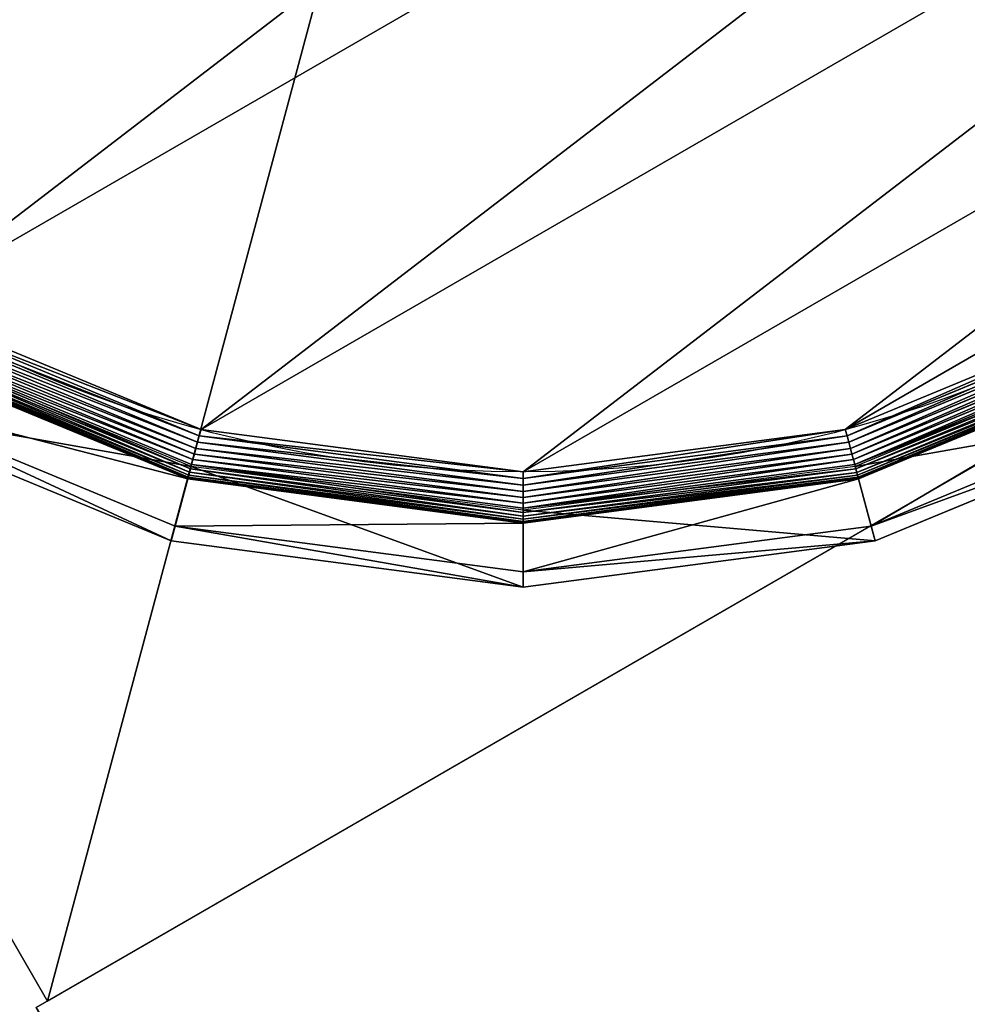
# Model space of a CAD drawing. Extents: x -1125 to 1125, y -837 to 837.
# Drawn here: x -1094 to -1075, y 417 to 436 of the extents above; entities that cross this region are included whole.
import ezdxf

# ---------------------------------------------------------------- set-up
doc = ezdxf.new("R2010")
doc.units = 0
doc.layers.get('0').update_dxf_attribs({"color": 13, "linetype": 'CONTINUOUS'})

# ---------------------------------------------------------------- blocks, each defined once
blk = doc.blocks.new('CUBIT_1690MM_DESK_LEG_SUPP')
at = {"color": 7}
for p, q in [((1990, 0), (1990, 25)), ((1990, 25, 50), (1990, 0, 50))]:
    blk.add_line(p, q, dxfattribs=at)
mesh = blk.add_polyface(dxfattribs=at)
corners = [(590.316, 24), (1990, 0), (575.883, -1), (1990, 25)]
mesh.append_faces([[corners[k] for k in face] for face in [(0, 1, 2), (1, 0, 3)]], dxfattribs={"vtx0": -1, "color": 7})
mesh = blk.add_polyface(dxfattribs=at)
corners = [(1990, 0, 50), (590.316, 24, 50), (575.883, -1, 50), (1990, 25, 50)]
mesh.append_faces([[corners[k] for k in face] for face in [(0, 1, 2), (1, 0, 3)]], dxfattribs={"vtx0": -1, "color": 7})
mesh = blk.add_polyface(dxfattribs=at)
corners = [(1990, 25), (1990, 0, 50), (1990, 0), (1990, 25, 50)]
mesh.append_faces([[corners[k] for k in face] for face in [(0, 1, 2), (1, 0, 3)]], dxfattribs={"vtx0": -1, "color": 7})
blk = doc.blocks.new('CUBIT_DESK_LEG_1')
for p, q in [((0, 50, 26), (0, 0, 26)), ((50, 50, 26), (0, 50, 26)), ((0, 50, 705), (0, 0, 705)), ((50, 50, 705), (0, 50, 705)), ((0, 50, 26), (0, 50, 29)), ((0, 50, 29), (0, 0, 29)), ((50, 50, 29), (0, 50, 29)), ((0, 50, 29), (0, 50, 705))]:
    blk.add_line(p, q)
mesh = blk.add_polyface()
corners = [(50, 0, 26), (0, 50, 26), (0, 0, 26), (50, 50, 26)]
mesh.append_faces([[corners[k] for k in face] for face in [(0, 1, 2), (1, 0, 3)]], dxfattribs={"vtx0": -1})
mesh = blk.add_polyface()
corners = [(50, 0, 705), (0, 50, 705), (0, 0, 705), (50, 50, 705)]
mesh.append_faces([[corners[k] for k in face] for face in [(0, 1, 2), (1, 0, 3)]], dxfattribs={"vtx0": -1})
mesh = blk.add_polyface()
corners = [(50, 0, 29), (0, 50, 29), (0, 0, 29), (50, 50, 29)]
mesh.append_faces([[corners[k] for k in face] for face in [(0, 1, 2), (1, 0, 3)]], dxfattribs={"vtx0": -1})
mesh = blk.add_polyface()
corners = [(0, 50, 29), (0, 0, 26), (0, 0, 29), (0, 50, 26)]
mesh.append_faces([[corners[k] for k in face] for face in [(0, 1, 2), (1, 0, 3)]], dxfattribs={"vtx0": -1})
mesh = blk.add_polyface()
corners = [(0, 50, 29), (50, 50, 26), (0, 50, 26), (50, 50, 29)]
mesh.append_faces([[corners[k] for k in face] for face in [(0, 1, 2), (1, 0, 3)]], dxfattribs={"vtx0": -1})
mesh = blk.add_polyface()
corners = [(0, 50, 705), (0, 0, 29), (0, 0, 705), (0, 50, 29)]
mesh.append_faces([[corners[k] for k in face] for face in [(0, 1, 2), (1, 0, 3)]], dxfattribs={"vtx0": -1})
mesh = blk.add_polyface()
corners = [(0, 50, 705), (50, 50, 29), (0, 50, 29), (50, 50, 705)]
mesh.append_faces([[corners[k] for k in face] for face in [(0, 1, 2), (1, 0, 3)]], dxfattribs={"vtx0": -1})
blk = doc.blocks.new('GROUP_30')
for p, q in [((437.83, 183.12, 0.08), (444.92, 236.95, 0.08)), ((438.89, 182.84, 0.32), (446.01, 236.95, 0.32)), ((439.91, 182.56, 0.72), (447.07, 236.95, 0.72)), ((440.87, 182.31, 1.27), (448.07, 236.95, 1.27)), ((441.77, 182.07, 1.96), (448.99, 236.95, 1.96)), ((442.58, 181.85, 2.78), (449.83, 236.95, 2.78)), ((450.2, 236.95, 104.26), (442.93, 181.75, 104.26)), ((443.29, 181.66, 3.71), (450.57, 236.95, 3.71)), ((443.89, 181.5, 4.74), (451.19, 236.95, 4.74)), ((444.36, 181.37, 5.85), (451.68, 236.95, 5.85)), ((444.71, 181.28, 7.03), (452.04, 236.95, 7.03)), ((444.92, 181.22, 8.24), (452.26, 236.95, 8.24)), ((444.99, 181.2, 9.48), (452.33, 236.95, 9.48)), ((444.99, 181.2, 42.65), (452.33, 236.95, 42.65)), ((460.44, 236.95, 47.66), (452.82, 179.1, 47.66)), ((455.29, 178.44, 85.3), (463, 236.95, 85.3)), ((437.83, 183.12, 0.08), (436.75, 183.41)), ((417.05, 132.96, 0.08), (437.83, 183.12, 0.08)), ((418, 132.42, 0.32), (438.89, 182.84, 0.32)), ((418.92, 131.89, 0.72), (439.91, 182.56, 0.72)), ((419.78, 131.39, 1.27), (440.87, 182.31, 1.27)), ((420.58, 130.92, 1.96), (441.77, 182.07, 1.96)), ((421.31, 130.5, 2.78), (442.58, 181.85, 2.78)), ((442.93, 181.75, 104.26), (421.63, 130.32, 104.26)), ((421.95, 130.14, 3.71), (443.29, 181.66, 3.71)), ((438.89, 182.84, 0.32), (437.83, 183.12, 0.08)), ((439.91, 182.56, 0.72), (438.89, 182.84, 0.32)), ((440.87, 182.31, 1.27), (439.91, 182.56, 0.72)), ((441.77, 182.07, 1.96), (440.87, 182.31, 1.27)), ((442.58, 181.85, 2.78), (441.77, 182.07, 1.96)), ((443.29, 181.66, 3.71), (442.58, 181.85, 2.78)), ((442.93, 181.75, 104.26), (455.29, 178.44, 85.3)), ((443.89, 181.5, 4.74), (443.29, 181.66, 3.71)), ((422.49, 129.83, 4.74), (443.89, 181.5, 4.74)), ((422.91, 129.58, 5.85), (444.36, 181.37, 5.85)), ((423.22, 129.4, 7.03), (444.71, 181.28, 7.03)), ((423.41, 129.29, 8.24), (444.92, 181.22, 8.24)), ((423.48, 129.25, 9.48), (444.99, 181.2, 9.48)), ((423.48, 129.25, 42.65), (444.99, 181.2, 42.65)), ((444.36, 181.37, 5.85), (443.89, 181.5, 4.74)), ((444.71, 181.28, 7.03), (444.36, 181.37, 5.85)), ((444.92, 181.22, 8.24), (444.71, 181.28, 7.03)), ((444.99, 181.2, 9.48), (444.92, 181.22, 8.24)), ((444.99, 181.2, 9.48), (444.99, 181.2, 42.65)), ((444.99, 181.2, 42.65), (452.82, 179.1, 47.66)), ((452.82, 179.1, 47.66), (430.49, 125.2, 47.66)), ((432.71, 123.92, 85.3), (455.29, 178.44, 85.3)), ((455.29, 178.44, 85.3), (452.82, 179.1, 47.66)), ((384, 89.89, 0.08), (417.05, 132.96, 0.08)), ((416.09, 133.52), (417.05, 132.96, 0.08)), ((417.05, 132.96, 0.08), (418, 132.42, 0.32)), ((384.78, 89.12, 0.32), (418, 132.42, 0.32)), ((385.52, 88.37, 0.72), (418.92, 131.89, 0.72)), ((386.23, 87.66, 1.27), (419.78, 131.39, 1.27)), ((386.89, 87.01, 1.96), (420.58, 130.92, 1.96)), ((418, 132.42, 0.32), (418.92, 131.89, 0.72)), ((418.92, 131.89, 0.72), (419.78, 131.39, 1.27)), ((419.78, 131.39, 1.27), (420.58, 130.92, 1.96)), ((420.58, 130.92, 1.96), (421.31, 130.5, 2.78)), ((387.48, 86.41, 2.78), (421.31, 130.5, 2.78)), ((421.63, 130.32, 104.26), (387.74, 86.15, 104.26)), ((388, 85.89, 3.71), (421.95, 130.14, 3.71)), ((388.44, 85.46, 4.74), (422.49, 129.83, 4.74)), ((388.79, 85.11, 5.85), (422.91, 129.58, 5.85)), ((389.04, 84.85, 7.03), (423.22, 129.4, 7.03)), ((389.2, 84.7, 8.24), (423.41, 129.29, 8.24)), ((421.31, 130.5, 2.78), (421.95, 130.14, 3.71)), ((432.71, 123.92, 85.3), (421.63, 130.32, 104.26)), ((421.95, 130.14, 3.71), (422.49, 129.83, 4.74)), ((422.49, 129.83, 4.74), (422.91, 129.58, 5.85)), ((422.91, 129.58, 5.85), (423.22, 129.4, 7.03)), ((423.22, 129.4, 7.03), (423.41, 129.29, 8.24)), ((423.41, 129.29, 8.24), (423.48, 129.25, 9.48)), ((389.25, 84.65, 9.48), (423.48, 129.25, 9.48)), ((389.25, 84.65, 42.65), (423.48, 129.25, 42.65)), ((423.48, 129.25, 9.48), (423.48, 129.25, 42.65)), ((430.49, 125.2, 47.66), (423.48, 129.25, 42.65)), ((430.49, 125.2, 47.66), (394.98, 78.92, 47.66)), ((430.49, 125.2, 47.66), (432.71, 123.92, 85.3)), ((396.79, 77.11, 85.3), (432.71, 123.92, 85.3)), ((384, 89.89, 0.08), (383.22, 90.68)), ((340.93, 56.84, 0.08), (384, 89.89, 0.08)), ((341.48, 55.89, 0.32), (384.78, 89.12, 0.32)), ((342.01, 54.98, 0.72), (385.52, 88.37, 0.72)), ((384.78, 89.12, 0.32), (384, 89.89, 0.08)), ((385.52, 88.37, 0.72), (384.78, 89.12, 0.32)), ((386.23, 87.66, 1.27), (385.52, 88.37, 0.72)), ((342.51, 54.11, 1.27), (386.23, 87.66, 1.27)), ((342.97, 53.31, 1.96), (386.89, 87.01, 1.96)), ((386.89, 87.01, 1.96), (386.23, 87.66, 1.27)), ((387.48, 86.41, 2.78), (386.89, 87.01, 1.96)), ((343.39, 52.58, 2.78), (387.48, 86.41, 2.78)), ((387.74, 86.15, 104.26), (343.57, 52.27, 104.26)), ((343.76, 51.95, 3.71), (388, 85.89, 3.71)), ((344.07, 51.41, 4.74), (388.44, 85.46, 4.74)), ((344.31, 50.98, 5.85), (388.79, 85.11, 5.85)), ((388, 85.89, 3.71), (387.48, 86.41, 2.78)), ((387.74, 86.15, 104.26), (396.79, 77.11, 85.3)), ((388.44, 85.46, 4.74), (388, 85.89, 3.71)), ((388.79, 85.11, 5.85), (388.44, 85.46, 4.74)), ((389.04, 84.85, 7.03), (388.79, 85.11, 5.85)), ((344.49, 50.67, 7.03), (389.04, 84.85, 7.03)), ((344.6, 50.48, 8.24), (389.2, 84.7, 8.24)), ((344.64, 50.42, 9.48), (389.25, 84.65, 9.48)), ((344.64, 50.42, 42.65), (389.25, 84.65, 42.65)), ((389.2, 84.7, 8.24), (389.04, 84.85, 7.03)), ((389.25, 84.65, 9.48), (389.2, 84.7, 8.24)), ((389.25, 84.65, 9.48), (389.25, 84.65, 42.65)), ((389.25, 84.65, 42.65), (394.98, 78.92, 47.66)), ((394.98, 78.92, 47.66), (348.69, 43.4, 47.66)), ((396.79, 77.11, 85.3), (394.98, 78.92, 47.66)), ((349.97, 41.18, 85.3), (396.79, 77.11, 85.3))]:
    blk.add_line(p, q)
blk.add_circle((236.95, 236.95), 206.86)
mesh = blk.add_polyface()
corners = [(37.14, 290.49), (37.14, 183.41), (30.09, 236.95), (57.81, 133.52), (57.81, 340.37), (90.68, 90.68), (90.68, 383.22), (133.52, 57.81), (133.52, 416.09), (183.41, 37.14), (183.41, 436.75), (236.95, 30.09), (236.95, 443.8), (290.49, 37.14), (290.49, 436.75), (340.37, 57.81), (340.37, 416.09), (383.22, 90.68), (383.22, 383.22), (416.09, 133.52), (416.09, 340.37), (436.75, 183.41), (436.75, 290.49), (443.8, 236.95)]
mesh.append_faces([[corners[k] for k in face] for face in [(0, 1, 2), (21, 22, 23)]], dxfattribs={"vtx0": -1})
mesh.append_faces([[corners[k] for k in face] for face in [(1, 0, 3), (3, 4, 5), (5, 6, 7), (7, 8, 9), (9, 10, 11), (11, 12, 13), (13, 14, 15), (15, 16, 17), (17, 18, 19), (19, 20, 21)]], dxfattribs={"vtx0": -1, "vtx1": -1})
mesh.append_faces([[corners[k] for k in face] for face in [(3, 0, 4), (5, 4, 6), (7, 6, 8), (9, 8, 10), (11, 10, 12), (13, 12, 14), (15, 14, 16), (17, 16, 18), (19, 18, 20), (21, 20, 22)]], dxfattribs={"vtx0": -1, "vtx2": -1})
mesh = blk.add_polyface()
corners = [(443.8, 236.95), (437.83, 183.12, 0.08), (436.75, 183.41), (444.92, 236.95, 0.08)]
mesh.append_faces([[corners[k] for k in face] for face in [(0, 1, 2), (1, 0, 3)]], dxfattribs={"vtx0": -1})
mesh = blk.add_polyface()
corners = [(444.92, 236.95, 0.08), (438.89, 182.84, 0.32), (437.83, 183.12, 0.08), (446.01, 236.95, 0.32)]
mesh.append_faces([[corners[k] for k in face] for face in [(0, 1, 2), (1, 0, 3)]], dxfattribs={"vtx0": -1})
mesh = blk.add_polyface()
corners = [(446.01, 236.95, 0.32), (439.91, 182.56, 0.72), (438.89, 182.84, 0.32), (447.07, 236.95, 0.72)]
mesh.append_faces([[corners[k] for k in face] for face in [(0, 1, 2), (1, 0, 3)]], dxfattribs={"vtx0": -1})
mesh = blk.add_polyface()
corners = [(447.07, 236.95, 0.72), (440.87, 182.31, 1.27), (439.91, 182.56, 0.72), (448.07, 236.95, 1.27)]
mesh.append_faces([[corners[k] for k in face] for face in [(0, 1, 2), (1, 0, 3)]], dxfattribs={"vtx0": -1})
mesh = blk.add_polyface()
corners = [(448.07, 236.95, 1.27), (441.77, 182.07, 1.96), (440.87, 182.31, 1.27), (448.99, 236.95, 1.96)]
mesh.append_faces([[corners[k] for k in face] for face in [(0, 1, 2), (1, 0, 3)]], dxfattribs={"vtx0": -1})
mesh = blk.add_polyface()
corners = [(448.99, 236.95, 1.96), (442.58, 181.85, 2.78), (441.77, 182.07, 1.96), (449.83, 236.95, 2.78)]
mesh.append_faces([[corners[k] for k in face] for face in [(0, 1, 2), (1, 0, 3)]], dxfattribs={"vtx0": -1})
mesh = blk.add_polyface()
corners = [(442.58, 181.85, 2.78), (450.57, 236.95, 3.71), (443.29, 181.66, 3.71), (449.83, 236.95, 2.78)]
mesh.append_faces([[corners[k] for k in face] for face in [(0, 1, 2), (1, 0, 3)]], dxfattribs={"vtx0": -1})
mesh = blk.add_polyface()
corners = [(463, 236.95, 85.3), (442.93, 181.75, 104.26), (455.29, 178.44, 85.3), (450.2, 236.95, 104.26)]
mesh.append_faces([[corners[k] for k in face] for face in [(0, 1, 2), (1, 0, 3)]], dxfattribs={"vtx0": -1})
mesh = blk.add_polyface()
corners = [(443.29, 181.66, 3.71), (451.19, 236.95, 4.74), (443.89, 181.5, 4.74), (450.57, 236.95, 3.71)]
mesh.append_faces([[corners[k] for k in face] for face in [(0, 1, 2), (1, 0, 3)]], dxfattribs={"vtx0": -1})
mesh = blk.add_polyface()
corners = [(443.89, 181.5, 4.74), (451.68, 236.95, 5.85), (444.36, 181.37, 5.85), (451.19, 236.95, 4.74)]
mesh.append_faces([[corners[k] for k in face] for face in [(0, 1, 2), (1, 0, 3)]], dxfattribs={"vtx0": -1})
mesh = blk.add_polyface()
corners = [(444.36, 181.37, 5.85), (452.04, 236.95, 7.03), (444.71, 181.28, 7.03), (451.68, 236.95, 5.85)]
mesh.append_faces([[corners[k] for k in face] for face in [(0, 1, 2), (1, 0, 3)]], dxfattribs={"vtx0": -1})
mesh = blk.add_polyface()
corners = [(444.71, 181.28, 7.03), (452.26, 236.95, 8.24), (444.92, 181.22, 8.24), (452.04, 236.95, 7.03)]
mesh.append_faces([[corners[k] for k in face] for face in [(0, 1, 2), (1, 0, 3)]], dxfattribs={"vtx0": -1})
mesh = blk.add_polyface()
corners = [(444.92, 181.22, 8.24), (452.33, 236.95, 9.48), (444.99, 181.2, 9.48), (452.26, 236.95, 8.24)]
mesh.append_faces([[corners[k] for k in face] for face in [(0, 1, 2), (1, 0, 3)]], dxfattribs={"vtx0": -1})
mesh = blk.add_polyface()
corners = [(452.33, 236.95, 9.48), (444.99, 181.2, 42.65), (444.99, 181.2, 9.48), (452.33, 236.95, 42.65)]
mesh.append_faces([[corners[k] for k in face] for face in [(0, 1, 2), (1, 0, 3)]], dxfattribs={"vtx0": -1})
mesh = blk.add_polyface()
corners = [(452.33, 236.95, 42.65), (452.82, 179.1, 47.66), (444.99, 181.2, 42.65), (460.44, 236.95, 47.66)]
mesh.append_faces([[corners[k] for k in face] for face in [(0, 1, 2), (1, 0, 3)]], dxfattribs={"vtx0": -1})
mesh = blk.add_polyface()
corners = [(452.82, 179.1, 47.66), (463, 236.95, 85.3), (455.29, 178.44, 85.3), (460.44, 236.95, 47.66)]
mesh.append_faces([[corners[k] for k in face] for face in [(0, 1, 2), (1, 0, 3)]], dxfattribs={"vtx0": -1})
mesh = blk.add_polyface()
corners = [(436.75, 183.41), (417.05, 132.96, 0.08), (416.09, 133.52), (437.83, 183.12, 0.08)]
mesh.append_faces([[corners[k] for k in face] for face in [(0, 1, 2), (1, 0, 3)]], dxfattribs={"vtx0": -1})
mesh = blk.add_polyface()
corners = [(437.83, 183.12, 0.08), (418, 132.42, 0.32), (417.05, 132.96, 0.08), (438.89, 182.84, 0.32)]
mesh.append_faces([[corners[k] for k in face] for face in [(0, 1, 2), (1, 0, 3)]], dxfattribs={"vtx0": -1})
mesh = blk.add_polyface()
corners = [(438.89, 182.84, 0.32), (418.92, 131.89, 0.72), (418, 132.42, 0.32), (439.91, 182.56, 0.72)]
mesh.append_faces([[corners[k] for k in face] for face in [(0, 1, 2), (1, 0, 3)]], dxfattribs={"vtx0": -1})
mesh = blk.add_polyface()
corners = [(439.91, 182.56, 0.72), (419.78, 131.39, 1.27), (418.92, 131.89, 0.72), (440.87, 182.31, 1.27)]
mesh.append_faces([[corners[k] for k in face] for face in [(0, 1, 2), (1, 0, 3)]], dxfattribs={"vtx0": -1})
mesh = blk.add_polyface()
corners = [(440.87, 182.31, 1.27), (420.58, 130.92, 1.96), (419.78, 131.39, 1.27), (441.77, 182.07, 1.96)]
mesh.append_faces([[corners[k] for k in face] for face in [(0, 1, 2), (1, 0, 3)]], dxfattribs={"vtx0": -1})
mesh = blk.add_polyface()
corners = [(441.77, 182.07, 1.96), (421.31, 130.5, 2.78), (420.58, 130.92, 1.96), (442.58, 181.85, 2.78)]
mesh.append_faces([[corners[k] for k in face] for face in [(0, 1, 2), (1, 0, 3)]], dxfattribs={"vtx0": -1})
mesh = blk.add_polyface()
corners = [(421.31, 130.5, 2.78), (443.29, 181.66, 3.71), (421.95, 130.14, 3.71), (442.58, 181.85, 2.78)]
mesh.append_faces([[corners[k] for k in face] for face in [(0, 1, 2), (1, 0, 3)]], dxfattribs={"vtx0": -1})
mesh = blk.add_polyface()
corners = [(455.29, 178.44, 85.3), (421.63, 130.32, 104.26), (432.71, 123.92, 85.3), (442.93, 181.75, 104.26)]
mesh.append_faces([[corners[k] for k in face] for face in [(0, 1, 2), (1, 0, 3)]], dxfattribs={"vtx0": -1})
mesh = blk.add_polyface()
corners = [(421.95, 130.14, 3.71), (443.89, 181.5, 4.74), (422.49, 129.83, 4.74), (443.29, 181.66, 3.71)]
mesh.append_faces([[corners[k] for k in face] for face in [(0, 1, 2), (1, 0, 3)]], dxfattribs={"vtx0": -1})
mesh = blk.add_polyface()
corners = [(422.49, 129.83, 4.74), (444.36, 181.37, 5.85), (422.91, 129.58, 5.85), (443.89, 181.5, 4.74)]
mesh.append_faces([[corners[k] for k in face] for face in [(0, 1, 2), (1, 0, 3)]], dxfattribs={"vtx0": -1})
mesh = blk.add_polyface()
corners = [(422.91, 129.58, 5.85), (444.71, 181.28, 7.03), (423.22, 129.4, 7.03), (444.36, 181.37, 5.85)]
mesh.append_faces([[corners[k] for k in face] for face in [(0, 1, 2), (1, 0, 3)]], dxfattribs={"vtx0": -1})
mesh = blk.add_polyface()
corners = [(423.22, 129.4, 7.03), (444.92, 181.22, 8.24), (423.41, 129.29, 8.24), (444.71, 181.28, 7.03)]
mesh.append_faces([[corners[k] for k in face] for face in [(0, 1, 2), (1, 0, 3)]], dxfattribs={"vtx0": -1})
mesh = blk.add_polyface()
corners = [(423.41, 129.29, 8.24), (444.99, 181.2, 9.48), (423.48, 129.25, 9.48), (444.92, 181.22, 8.24)]
mesh.append_faces([[corners[k] for k in face] for face in [(0, 1, 2), (1, 0, 3)]], dxfattribs={"vtx0": -1})
mesh = blk.add_polyface()
corners = [(444.99, 181.2, 9.48), (423.48, 129.25, 42.65), (423.48, 129.25, 9.48), (444.99, 181.2, 42.65)]
mesh.append_faces([[corners[k] for k in face] for face in [(0, 1, 2), (1, 0, 3)]], dxfattribs={"vtx0": -1})
mesh = blk.add_polyface()
corners = [(444.99, 181.2, 42.65), (430.49, 125.2, 47.66), (423.48, 129.25, 42.65), (452.82, 179.1, 47.66)]
mesh.append_faces([[corners[k] for k in face] for face in [(0, 1, 2), (1, 0, 3)]], dxfattribs={"vtx0": -1})
mesh = blk.add_polyface()
corners = [(430.49, 125.2, 47.66), (455.29, 178.44, 85.3), (432.71, 123.92, 85.3), (452.82, 179.1, 47.66)]
mesh.append_faces([[corners[k] for k in face] for face in [(0, 1, 2), (1, 0, 3)]], dxfattribs={"vtx0": -1})
mesh = blk.add_polyface()
corners = [(416.09, 133.52), (384, 89.89, 0.08), (383.22, 90.68), (417.05, 132.96, 0.08)]
mesh.append_faces([[corners[k] for k in face] for face in [(0, 1, 2), (1, 0, 3)]], dxfattribs={"vtx0": -1})
mesh = blk.add_polyface()
corners = [(417.05, 132.96, 0.08), (384.78, 89.12, 0.32), (384, 89.89, 0.08), (418, 132.42, 0.32)]
mesh.append_faces([[corners[k] for k in face] for face in [(0, 1, 2), (1, 0, 3)]], dxfattribs={"vtx0": -1})
mesh = blk.add_polyface()
corners = [(418, 132.42, 0.32), (385.52, 88.37, 0.72), (384.78, 89.12, 0.32), (418.92, 131.89, 0.72)]
mesh.append_faces([[corners[k] for k in face] for face in [(0, 1, 2), (1, 0, 3)]], dxfattribs={"vtx0": -1})
mesh = blk.add_polyface()
corners = [(418.92, 131.89, 0.72), (386.23, 87.66, 1.27), (385.52, 88.37, 0.72), (419.78, 131.39, 1.27)]
mesh.append_faces([[corners[k] for k in face] for face in [(0, 1, 2), (1, 0, 3)]], dxfattribs={"vtx0": -1})
mesh = blk.add_polyface()
corners = [(419.78, 131.39, 1.27), (386.89, 87.01, 1.96), (386.23, 87.66, 1.27), (420.58, 130.92, 1.96)]
mesh.append_faces([[corners[k] for k in face] for face in [(0, 1, 2), (1, 0, 3)]], dxfattribs={"vtx0": -1})
mesh = blk.add_polyface()
corners = [(420.58, 130.92, 1.96), (387.48, 86.41, 2.78), (386.89, 87.01, 1.96), (421.31, 130.5, 2.78)]
mesh.append_faces([[corners[k] for k in face] for face in [(0, 1, 2), (1, 0, 3)]], dxfattribs={"vtx0": -1})
mesh = blk.add_polyface()
corners = [(387.48, 86.41, 2.78), (421.95, 130.14, 3.71), (388, 85.89, 3.71), (421.31, 130.5, 2.78)]
mesh.append_faces([[corners[k] for k in face] for face in [(0, 1, 2), (1, 0, 3)]], dxfattribs={"vtx0": -1})
mesh = blk.add_polyface()
corners = [(432.71, 123.92, 85.3), (387.74, 86.15, 104.26), (396.79, 77.11, 85.3), (421.63, 130.32, 104.26)]
mesh.append_faces([[corners[k] for k in face] for face in [(0, 1, 2), (1, 0, 3)]], dxfattribs={"vtx0": -1})
mesh = blk.add_polyface()
corners = [(388, 85.89, 3.71), (422.49, 129.83, 4.74), (388.44, 85.46, 4.74), (421.95, 130.14, 3.71)]
mesh.append_faces([[corners[k] for k in face] for face in [(0, 1, 2), (1, 0, 3)]], dxfattribs={"vtx0": -1})
mesh = blk.add_polyface()
corners = [(388.44, 85.46, 4.74), (422.91, 129.58, 5.85), (388.79, 85.11, 5.85), (422.49, 129.83, 4.74)]
mesh.append_faces([[corners[k] for k in face] for face in [(0, 1, 2), (1, 0, 3)]], dxfattribs={"vtx0": -1})
mesh = blk.add_polyface()
corners = [(388.79, 85.11, 5.85), (423.22, 129.4, 7.03), (389.04, 84.85, 7.03), (422.91, 129.58, 5.85)]
mesh.append_faces([[corners[k] for k in face] for face in [(0, 1, 2), (1, 0, 3)]], dxfattribs={"vtx0": -1})
mesh = blk.add_polyface()
corners = [(389.04, 84.85, 7.03), (423.41, 129.29, 8.24), (389.2, 84.7, 8.24), (423.22, 129.4, 7.03)]
mesh.append_faces([[corners[k] for k in face] for face in [(0, 1, 2), (1, 0, 3)]], dxfattribs={"vtx0": -1})
mesh = blk.add_polyface()
corners = [(389.2, 84.7, 8.24), (423.48, 129.25, 9.48), (389.25, 84.65, 9.48), (423.41, 129.29, 8.24)]
mesh.append_faces([[corners[k] for k in face] for face in [(0, 1, 2), (1, 0, 3)]], dxfattribs={"vtx0": -1})
mesh = blk.add_polyface()
corners = [(423.48, 129.25, 9.48), (389.25, 84.65, 42.65), (389.25, 84.65, 9.48), (423.48, 129.25, 42.65)]
mesh.append_faces([[corners[k] for k in face] for face in [(0, 1, 2), (1, 0, 3)]], dxfattribs={"vtx0": -1})
mesh = blk.add_polyface()
corners = [(423.48, 129.25, 42.65), (394.98, 78.92, 47.66), (389.25, 84.65, 42.65), (430.49, 125.2, 47.66)]
mesh.append_faces([[corners[k] for k in face] for face in [(0, 1, 2), (1, 0, 3)]], dxfattribs={"vtx0": -1})
mesh = blk.add_polyface()
corners = [(394.98, 78.92, 47.66), (432.71, 123.92, 85.3), (396.79, 77.11, 85.3), (430.49, 125.2, 47.66)]
mesh.append_faces([[corners[k] for k in face] for face in [(0, 1, 2), (1, 0, 3)]], dxfattribs={"vtx0": -1})
mesh = blk.add_polyface()
corners = [(383.22, 90.68), (340.93, 56.84, 0.08), (340.37, 57.81), (384, 89.89, 0.08)]
mesh.append_faces([[corners[k] for k in face] for face in [(0, 1, 2), (1, 0, 3)]], dxfattribs={"vtx0": -1})
mesh = blk.add_polyface()
corners = [(384, 89.89, 0.08), (341.48, 55.89, 0.32), (340.93, 56.84, 0.08), (384.78, 89.12, 0.32)]
mesh.append_faces([[corners[k] for k in face] for face in [(0, 1, 2), (1, 0, 3)]], dxfattribs={"vtx0": -1})
mesh = blk.add_polyface()
corners = [(384.78, 89.12, 0.32), (342.01, 54.98, 0.72), (341.48, 55.89, 0.32), (385.52, 88.37, 0.72)]
mesh.append_faces([[corners[k] for k in face] for face in [(0, 1, 2), (1, 0, 3)]], dxfattribs={"vtx0": -1})
mesh = blk.add_polyface()
corners = [(385.52, 88.37, 0.72), (342.51, 54.11, 1.27), (342.01, 54.98, 0.72), (386.23, 87.66, 1.27)]
mesh.append_faces([[corners[k] for k in face] for face in [(0, 1, 2), (1, 0, 3)]], dxfattribs={"vtx0": -1})
mesh = blk.add_polyface()
corners = [(386.23, 87.66, 1.27), (342.97, 53.31, 1.96), (342.51, 54.11, 1.27), (386.89, 87.01, 1.96)]
mesh.append_faces([[corners[k] for k in face] for face in [(0, 1, 2), (1, 0, 3)]], dxfattribs={"vtx0": -1})
mesh = blk.add_polyface()
corners = [(386.89, 87.01, 1.96), (343.39, 52.58, 2.78), (342.97, 53.31, 1.96), (387.48, 86.41, 2.78)]
mesh.append_faces([[corners[k] for k in face] for face in [(0, 1, 2), (1, 0, 3)]], dxfattribs={"vtx0": -1})
mesh = blk.add_polyface()
corners = [(388, 85.89, 3.71), (343.39, 52.58, 2.78), (387.48, 86.41, 2.78), (343.76, 51.95, 3.71)]
mesh.append_faces([[corners[k] for k in face] for face in [(0, 1, 2), (1, 0, 3)]], dxfattribs={"vtx0": -1})
mesh = blk.add_polyface()
corners = [(387.74, 86.15, 104.26), (349.97, 41.18, 85.3), (396.79, 77.11, 85.3), (343.57, 52.27, 104.26)]
mesh.append_faces([[corners[k] for k in face] for face in [(0, 1, 2), (1, 0, 3)]], dxfattribs={"vtx0": -1})
mesh = blk.add_polyface()
corners = [(388.44, 85.46, 4.74), (343.76, 51.95, 3.71), (388, 85.89, 3.71), (344.07, 51.41, 4.74)]
mesh.append_faces([[corners[k] for k in face] for face in [(0, 1, 2), (1, 0, 3)]], dxfattribs={"vtx0": -1})
mesh = blk.add_polyface()
corners = [(388.79, 85.11, 5.85), (344.07, 51.41, 4.74), (388.44, 85.46, 4.74), (344.31, 50.98, 5.85)]
mesh.append_faces([[corners[k] for k in face] for face in [(0, 1, 2), (1, 0, 3)]], dxfattribs={"vtx0": -1})
mesh = blk.add_polyface()
corners = [(389.04, 84.85, 7.03), (344.31, 50.98, 5.85), (388.79, 85.11, 5.85), (344.49, 50.67, 7.03)]
mesh.append_faces([[corners[k] for k in face] for face in [(0, 1, 2), (1, 0, 3)]], dxfattribs={"vtx0": -1})
mesh = blk.add_polyface()
corners = [(389.2, 84.7, 8.24), (344.49, 50.67, 7.03), (389.04, 84.85, 7.03), (344.6, 50.48, 8.24)]
mesh.append_faces([[corners[k] for k in face] for face in [(0, 1, 2), (1, 0, 3)]], dxfattribs={"vtx0": -1})
mesh = blk.add_polyface()
corners = [(389.25, 84.65, 9.48), (344.6, 50.48, 8.24), (389.2, 84.7, 8.24), (344.64, 50.42, 9.48)]
mesh.append_faces([[corners[k] for k in face] for face in [(0, 1, 2), (1, 0, 3)]], dxfattribs={"vtx0": -1})
mesh = blk.add_polyface()
corners = [(389.25, 84.65, 42.65), (344.64, 50.42, 9.48), (389.25, 84.65, 9.48), (344.64, 50.42, 42.65)]
mesh.append_faces([[corners[k] for k in face] for face in [(0, 1, 2), (1, 0, 3)]], dxfattribs={"vtx0": -1})
mesh = blk.add_polyface()
corners = [(389.25, 84.65, 42.65), (348.69, 43.4, 47.66), (344.64, 50.42, 42.65), (394.98, 78.92, 47.66)]
mesh.append_faces([[corners[k] for k in face] for face in [(0, 1, 2), (1, 0, 3)]], dxfattribs={"vtx0": -1})
mesh = blk.add_polyface()
corners = [(396.79, 77.11, 85.3), (348.69, 43.4, 47.66), (394.98, 78.92, 47.66), (349.97, 41.18, 85.3)]
mesh.append_faces([[corners[k] for k in face] for face in [(0, 1, 2), (1, 0, 3)]], dxfattribs={"vtx0": -1})
blk = doc.blocks.new('CUBIT_DESK_LEG_SIDE_1')
at = {"extrusion": (6.13785e-32, 6.55884e-32, -1), "xscale": 0.1172318578272598, "yscale": 0.1172318578272323, "zscale": -0.1055086720445332, "rotation": 89.99999999996126}
blk.add_blockref('GROUP_30', (2.47, -3.074, -15), dxfattribs=at)
blk.add_blockref('CUBIT_DESK_LEG_1', (0, 0))
blk.add_blockref('CUBIT_DESK_LEG_1', (0, 0))
blk = doc.blocks.new('CUBIT_DESK_LEG_SIDE')
blk.add_blockref('CUBIT_DESK_LEG_SIDE_1', (0.03, -300))
blk = doc.blocks.new('GROUP_6')
mesh = blk.add_polyface()
corners = [(0, 0), (-100.649, 1673.94), (-750, 1299.038), (85.184, 1366.5), (149.34, 1274.445), (184.413, 1230.505), (264.028, 1146.176), (1500, 0), (350.36, 1068.739), (442.817, 998.728), (540.76, 936.624), (643.515, 882.854), (750.375, 837.791), (860.604, 801.743), (973.442, 774.959), (1029.032, 766.555), (1140.832, 757.022), (1500, 749.805)]
mesh.append_faces([[corners[k] for k in face] for face in [(0, 1, 2), (16, 7, 17)]], dxfattribs={"vtx0": -1})
mesh.append_faces([[corners[k] for k in face] for face in [(1, 0, 3), (3, 0, 4), (4, 0, 5), (5, 0, 6), (6, 7, 8), (8, 7, 9), (9, 7, 10), (10, 7, 11), (11, 7, 12), (12, 7, 13), (13, 7, 14), (14, 7, 15), (15, 7, 16)]], dxfattribs={"vtx0": -1, "vtx1": -1})
mesh.append_faces([[corners[k] for k in face] for face in [(6, 0, 7)]], dxfattribs={"vtx0": -1, "vtx2": -1})
mesh = blk.add_polyface()
corners = [(-100.649, 1673.94, -25), (0, 0, -25), (-750, 1299.038, -25), (85.184, 1366.5, -25), (149.34, 1274.445, -25), (184.413, 1230.505, -25), (264.028, 1146.176, -25), (1500, 0, -25), (350.36, 1068.739, -25), (442.817, 998.728, -25), (540.76, 936.624, -25), (643.515, 882.854, -25), (750.375, 837.791, -25), (860.604, 801.743, -25), (973.442, 774.959, -25), (1029.032, 766.555, -25), (1140.832, 757.022, -25), (1500, 749.805, -25)]
mesh.append_faces([[corners[k] for k in face] for face in [(0, 1, 2), (7, 16, 17)]], dxfattribs={"vtx0": -1})
mesh.append_faces([[corners[k] for k in face] for face in [(1, 6, 7)]], dxfattribs={"vtx0": -1, "vtx1": -1})
mesh.append_faces([[corners[k] for k in face] for face in [(1, 0, 3), (1, 3, 4), (1, 4, 5), (1, 5, 6), (7, 6, 8), (7, 8, 9), (7, 9, 10), (7, 10, 11), (7, 11, 12), (7, 12, 13), (7, 13, 14), (7, 14, 15), (7, 15, 16)]], dxfattribs={"vtx0": -1, "vtx2": -1})
mesh = blk.add_polyface()
corners = [(-750, 1299.038), (0, 0, -25), (0, 0), (-750, 1299.038, -25)]
mesh.append_faces([[corners[k] for k in face] for face in [(0, 1, 2), (1, 0, 3)]], dxfattribs={"vtx0": -1})
blk = doc.blocks.new('GROUP_1')
blk.add_blockref('GROUP_6', (750, 0, 25))

msp = doc.modelspace()

# ---------------------------------------------------------------- block references
at = {"color": 7}
msp.add_blockref('GROUP_1', (-1125, -836.97, 690), dxfattribs=at)
at = {"color": 7, "extrusion": (0, 0, -1), "zscale": -1}
for name, p, rotation in [('CUBIT_DESK_LEG_SIDE', (968.17, 200.43, 15), 150.0000000000001), ('CUBIT_1690MM_DESK_LEG_SUPP', (98.365, -1306.567, -640), 59.99999999999999)]:
    msp.add_blockref(name, p, dxfattribs=dict(at, rotation=rotation))

doc.saveas('drawing.dxf')
